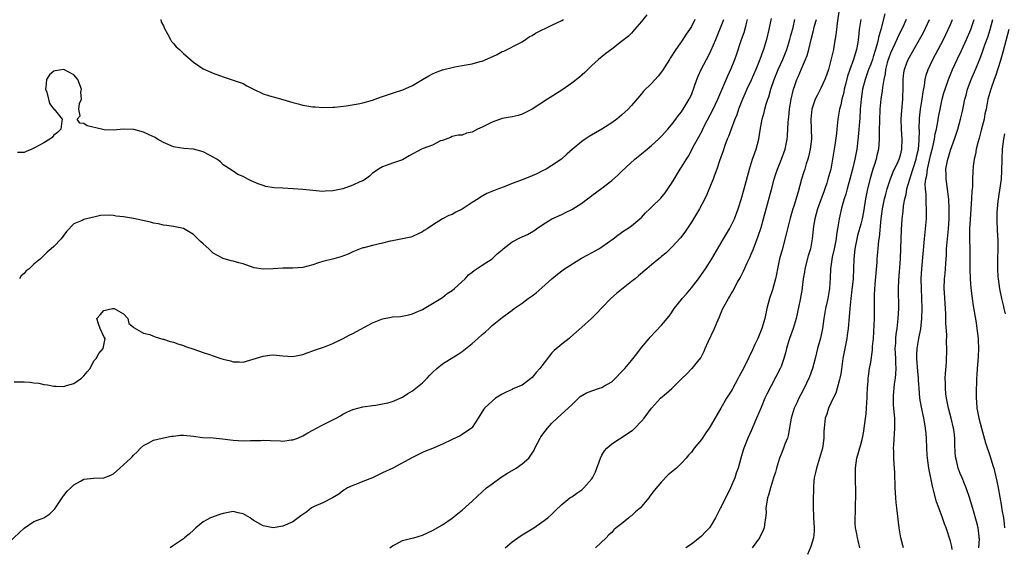
# Model space of a CAD drawing. Units: inches. Extents: x 2601000 to 2604000, y 1497000 to 1500000.
# Drawn here: x 2601954 to 2602152, y 1497459 to 1497565 of the extents above; entities that cross this region are included whole.
import ezdxf

# ---------------------------------------------------------------- set-up
doc = ezdxf.new("R2010")
doc.units = ezdxf.units.IN
doc.header["$MEASUREMENT"] = 0
doc.layers.add('LD26011497_2ft', color=60, linetype='Continuous')

msp = doc.modelspace()

# ---------------------------------------------------------------- linework, layer by layer
at = {"layer": 'LD26011497_2ft'}
for points, elevation in [([(2602118.7, 1497567), (2602118.28, 1497564.28), (2602118.12, 1497563), (2602118.03, 1497561.97), (2602117.61, 1497559.61), (2602117.52, 1497559), (2602117.1, 1497557.1), (2602116.53, 1497555), (2602116.13, 1497553.87), (2602115.81, 1497553), (2602115, 1497551.26), (2602114.23, 1497549.77), (2602113.85, 1497549), (2602113.16, 1497547), (2602112.96, 1497545), (2602113.04, 1497543.04), (2602113.09, 1497541), (2602112.87, 1497539), (2602112.52, 1497537.48), (2602112.38, 1497537), (2602112.07, 1497536.07), (2602111.75, 1497535), (2602111.59, 1497534.41), (2602111.14, 1497533), (2602110.43, 1497530.43), (2602109.58, 1497527.58), (2602109.4, 1497527), (2602108.86, 1497525.14), (2602108.29, 1497523), (2602108.06, 1497521.94), (2602107.21, 1497518.79), (2602106.71, 1497517), (2602106.28, 1497515), (2602106.1, 1497513.9), (2602105.89, 1497513), (2602105.26, 1497510.74), (2602104.7, 1497509), (2602104.18, 1497507), (2602103.72, 1497505), (2602103.13, 1497503), (2602103, 1497502.64), (2602102.31, 1497501), (2602101.76, 1497499.76), (2602101, 1497498.1), (2602100.62, 1497497.38), (2602100.46, 1497497), (2602099.95, 1497495.95), (2602099.45, 1497495), (2602098.59, 1497493.41), (2602098.41, 1497493), (2602097.22, 1497490.78), (2602097, 1497490.4), (2602096.08, 1497489), (2602094.9, 1497487), (2602093, 1497483.66), (2602092.56, 1497483), (2602091.91, 1497482.09), (2602091, 1497480.72), (2602089.59, 1497479), (2602089, 1497478.18), (2602088.43, 1497477.57), (2602087.96, 1497477), (2602087, 1497475.94), (2602086.01, 1497475), (2602085, 1497474.14), (2602084.37, 1497473.63), (2602083, 1497472.26), (2602081.52, 1497470.48), (2602080.67, 1497469.33), (2602080.45, 1497469), (2602079, 1497467.27), (2602078.75, 1497467), (2602077.79, 1497466.21), (2602077, 1497465.43), (2602076.74, 1497465.26), (2602076.42, 1497465), (2602075, 1497463.78), (2602073.92, 1497463), (2602073.4, 1497462.6), (2602073, 1497462.06), (2602072.44, 1497461.56), (2602071.9, 1497461), (2602069.74, 1497459)], 9316), ([(2602127.84, 1497566.16), (2602127.02, 1497563.02), (2602126.58, 1497561.42), (2602126.51, 1497561), (2602126.38, 1497560.38), (2602125.98, 1497559), (2602125.51, 1497557.51), (2602125.34, 1497557), (2602125, 1497556.04), (2602124.58, 1497555), (2602123.88, 1497553), (2602123.39, 1497551), (2602123.1, 1497549), (2602122.92, 1497547), (2602122.8, 1497545.2), (2602122.5, 1497541.5), (2602122.19, 1497539), (2602122, 1497538), (2602121.83, 1497537), (2602121.37, 1497535), (2602120.83, 1497533), (2602120.26, 1497531), (2602120.01, 1497529.99), (2602119.68, 1497529), (2602119.15, 1497527.15), (2602118.65, 1497525), (2602118.61, 1497524.61), (2602118.36, 1497523), (2602118.15, 1497521.85), (2602118.08, 1497521), (2602117.68, 1497519), (2602117.29, 1497517.29), (2602116.94, 1497515), (2602116.84, 1497513.16), (2602116.7, 1497511), (2602116.37, 1497509), (2602116.17, 1497508.17), (2602115.92, 1497507), (2602115.6, 1497505), (2602115.34, 1497503), (2602114.93, 1497501.07), (2602114.35, 1497499), (2602113.87, 1497497), (2602113.34, 1497495), (2602112.72, 1497493.28), (2602112.6, 1497493), (2602111.63, 1497491), (2602111, 1497489.77), (2602110.59, 1497489), (2602110.24, 1497488.24), (2602109.64, 1497487), (2602109.05, 1497485), (2602108.46, 1497481.54), (2602108.27, 1497481), (2602107.78, 1497479.78), (2602107.52, 1497479), (2602107.37, 1497478.63), (2602107, 1497477.77), (2602106.71, 1497477), (2602106.09, 1497475), (2602105.86, 1497474.14), (2602105.52, 1497473), (2602104.88, 1497471), (2602104.48, 1497469.52), (2602104.31, 1497469), (2602104.14, 1497468.14), (2602103.98, 1497467), (2602103.99, 1497466.01), (2602103.89, 1497465), (2602103.66, 1497463.66), (2602103.61, 1497463), (2602103.44, 1497462.56), (2602102.67, 1497461), (2602101.2, 1497459)], 9320), ([(2601951, 1497459.18), (2601955, 1497462.95), (2601957, 1497464.25), (2601958.99, 1497465.01), (2601960.19, 1497465.81), (2601961.16, 1497466.84), (2601962.77, 1497469.23), (2601963, 1497469.49), (2601963.67, 1497470.33), (2601964.39, 1497471), (2601965, 1497471.6), (2601966.35, 1497472.35), (2601967, 1497472.74), (2601969, 1497472.96), (2601971, 1497473.02), (2601972.43, 1497473.57), (2601973, 1497473.84), (2601974.25, 1497475), (2601975, 1497475.63), (2601976.46, 1497477), (2601976.74, 1497477.26), (2601977, 1497477.56), (2601977.74, 1497478.26), (2601978.42, 1497479), (2601979, 1497479.54), (2601980.06, 1497480.06), (2601981, 1497480.58), (2601982.73, 1497481), (2601983, 1497481.04), (2601984.6, 1497481.4), (2601985, 1497481.42), (2601986.43, 1497481.57), (2601987, 1497481.56), (2601989, 1497481.39), (2601990.85, 1497481.15), (2601993, 1497481.05), (2601994.88, 1497480.88), (2601997, 1497480.57), (2601999, 1497480.44), (2602000.5, 1497480.5), (2602001, 1497480.55), (2602002.54, 1497480.54), (2602003, 1497480.59), (2602004.49, 1497480.49), (2602006.47, 1497480.47), (2602007, 1497480.42), (2602008.64, 1497480.64), (2602009, 1497480.65), (2602009.98, 1497481), (2602011, 1497481.44), (2602011.96, 1497482.04), (2602013, 1497482.58), (2602013.74, 1497483), (2602015, 1497483.67), (2602016.36, 1497484.36), (2602017.7, 1497485), (2602018.53, 1497485.47), (2602019, 1497485.81), (2602019.82, 1497486.18), (2602021, 1497486.76), (2602022.01, 1497487), (2602023, 1497487.28), (2602025, 1497487.58), (2602025.63, 1497487.63), (2602027, 1497487.91), (2602028.07, 1497488.07), (2602029, 1497488.37), (2602031, 1497489.21), (2602032.04, 1497489.96), (2602033, 1497490.48), (2602033.66, 1497491), (2602035, 1497492.09), (2602035.92, 1497493), (2602036.43, 1497493.57), (2602037, 1497494.15), (2602037.9, 1497495), (2602039, 1497495.88), (2602042.17, 1497497.83), (2602043, 1497498.37), (2602045, 1497499.99), (2602046.15, 1497501), (2602047, 1497501.79), (2602047.68, 1497502.32), (2602048.41, 1497503), (2602049, 1497503.57), (2602051, 1497505.24), (2602052.04, 1497505.96), (2602053, 1497506.68), (2602053.4, 1497507), (2602055, 1497508.07), (2602056.2, 1497509), (2602057, 1497509.54), (2602057.83, 1497510.17), (2602059, 1497511.15), (2602061, 1497512.97), (2602062.12, 1497513.88), (2602063.23, 1497514.77), (2602063.54, 1497515), (2602066.91, 1497517.09), (2602068.2, 1497517.8), (2602070.41, 1497519), (2602071, 1497519.36), (2602073.32, 1497521), (2602074.25, 1497521.75), (2602075.42, 1497522.59), (2602076.08, 1497523), (2602077, 1497523.63), (2602078.65, 1497525), (2602079, 1497525.31), (2602079.81, 1497526.19), (2602080.63, 1497527), (2602081, 1497527.34), (2602082.85, 1497529.16), (2602083.76, 1497530.24), (2602084.29, 1497531), (2602085, 1497532.1), (2602085.52, 1497533), (2602086.75, 1497535), (2602087, 1497535.36), (2602087.99, 1497537), (2602088.39, 1497537.61), (2602089, 1497538.7), (2602089.32, 1497539.32), (2602090.23, 1497541), (2602090.52, 1497541.48), (2602091.21, 1497542.79), (2602091.3, 1497543), (2602091.6, 1497543.6), (2602093.37, 1497547), (2602094.28, 1497549), (2602096.31, 1497553.69), (2602097, 1497555.18), (2602097.71, 1497557), (2602098.05, 1497557.95), (2602099.07, 1497561), (2602099.57, 1497562.43), (2602099.97, 1497563.97), (2602100.28, 1497565)], 9308), ([(2601953, 1497492.28), (2601955, 1497492.27), (2601956.2, 1497492.2), (2601957, 1497492.08), (2601958, 1497492), (2601959, 1497491.79), (2601959.72, 1497491.72), (2601961, 1497491.45), (2601961.44, 1497491.44), (2601963, 1497491.37), (2601963.56, 1497491.56), (2601965, 1497491.94), (2601966.57, 1497493), (2601967, 1497493.52), (2601967.71, 1497494.29), (2601968.29, 1497495), (2601969, 1497496.53), (2601969.51, 1497497), (2601970.05, 1497497.95), (2601970.89, 1497499), (2601971, 1497499.63), (2601971.32, 1497501), (2601971, 1497501.37), (2601970.28, 1497503), (2601969.94, 1497503.94), (2601969.65, 1497505), (2601970.29, 1497505.71), (2601971, 1497506.61), (2601972.75, 1497507), (2601973.02, 1497507.02), (2601973.1, 1497507), (2601975, 1497505.95), (2601975.82, 1497505), (2601976.03, 1497504.03), (2601977, 1497503.29), (2601977.11, 1497503.11), (2601979, 1497502.05), (2601980.23, 1497501.77), (2601981, 1497501.46), (2601981.3, 1497501.3), (2601982.84, 1497500.84), (2601983, 1497500.83), (2601984.37, 1497500.37), (2601985, 1497500.25), (2601985.91, 1497499.91), (2601987, 1497499.61), (2601987.4, 1497499.4), (2601989.12, 1497498.88), (2601991, 1497498.18), (2601992.21, 1497497.79), (2601993, 1497497.49), (2601994.54, 1497497), (2601995, 1497496.83), (2601996.49, 1497496.49), (2601997, 1497496.28), (2601998.3, 1497496.3), (2601999, 1497496.26), (2602001, 1497496.82), (2602003, 1497497.48), (2602004.33, 1497497.67), (2602005, 1497497.73), (2602007, 1497497.53), (2602009, 1497497.4), (2602011, 1497497.78), (2602011.88, 1497498.12), (2602013, 1497498.49), (2602013.35, 1497498.65), (2602015.31, 1497499.31), (2602017, 1497500.01), (2602019.09, 1497501), (2602020.31, 1497501.69), (2602021, 1497502), (2602025, 1497504.17), (2602027, 1497504.97), (2602028.73, 1497505.27), (2602029, 1497505.34), (2602030.57, 1497505.43), (2602032.26, 1497505.74), (2602033, 1497505.92), (2602033.73, 1497506.27), (2602035, 1497506.84), (2602037, 1497507.99), (2602039, 1497509.23), (2602039.99, 1497510.01), (2602041, 1497510.61), (2602041.45, 1497511), (2602043.55, 1497513), (2602044.24, 1497513.76), (2602045, 1497514.33), (2602045.36, 1497514.64), (2602047, 1497515.73), (2602049, 1497516.98), (2602050.03, 1497517.97), (2602051, 1497518.78), (2602051.22, 1497519), (2602053, 1497520.4), (2602054.72, 1497521.28), (2602055, 1497521.39), (2602056.11, 1497521.89), (2602057.39, 1497522.61), (2602057.91, 1497523), (2602059, 1497523.77), (2602061, 1497525), (2602063, 1497525.91), (2602063.74, 1497526.26), (2602065, 1497526.88), (2602067, 1497528.17), (2602068.17, 1497529), (2602068.63, 1497529.36), (2602069, 1497529.69), (2602071, 1497531.15), (2602073, 1497532.67), (2602074.22, 1497533.78), (2602075, 1497534.54), (2602077.64, 1497537), (2602079, 1497538.04), (2602080.1, 1497539), (2602081, 1497539.7), (2602082.41, 1497541), (2602083, 1497541.57), (2602084.3, 1497543), (2602085, 1497543.85), (2602085.87, 1497545), (2602086.34, 1497545.66), (2602087, 1497546.47), (2602087.2, 1497546.8), (2602087.34, 1497547), (2602088.58, 1497549), (2602088.72, 1497549.28), (2602089, 1497549.91), (2602089.62, 1497551.62), (2602090.07, 1497553), (2602090.33, 1497553.67), (2602090.97, 1497555), (2602092.04, 1497557), (2602092.39, 1497557.61), (2602093, 1497558.84), (2602093.91, 1497561), (2602095.54, 1497565)], 9306), ([(2602080.06, 1497565.94), (2602079, 1497564.6), (2602077.61, 1497563), (2602077.34, 1497562.66), (2602077, 1497562.29), (2602076.35, 1497561.65), (2602075, 1497560.58), (2602073, 1497559.07), (2602071.8, 1497558.2), (2602070.33, 1497557), (2602069, 1497555.78), (2602067.61, 1497554.39), (2602066.54, 1497553.46), (2602065, 1497552.25), (2602063, 1497550.83), (2602060.66, 1497549.34), (2602060.09, 1497549), (2602057, 1497547.01), (2602055.68, 1497546.32), (2602055, 1497546.01), (2602054.22, 1497545.78), (2602053, 1497545.48), (2602052.6, 1497545.4), (2602051, 1497545.13), (2602049, 1497544.44), (2602047, 1497543.44), (2602046.06, 1497543), (2602045, 1497542.41), (2602043.82, 1497542.18), (2602043, 1497541.77), (2602042.19, 1497541.81), (2602041, 1497541.55), (2602040.64, 1497541.36), (2602039, 1497540.75), (2602038.64, 1497540.64), (2602037, 1497539.79), (2602035.13, 1497539.13), (2602034.84, 1497539), (2602032.35, 1497537.65), (2602031, 1497536.88), (2602029, 1497536.15), (2602027.69, 1497535.69), (2602027, 1497535.47), (2602026.2, 1497535), (2602025.49, 1497534.51), (2602025, 1497534.16), (2602024.4, 1497533.6), (2602023.58, 1497533), (2602023, 1497532.65), (2602022.42, 1497532.42), (2602021, 1497531.74), (2602019, 1497531.06), (2602017.31, 1497530.69), (2602017, 1497530.61), (2602015.45, 1497530.55), (2602015, 1497530.51), (2602013, 1497530.68), (2602011, 1497530.89), (2602009.05, 1497531.05), (2602007, 1497531.16), (2602005.24, 1497531.24), (2602003.53, 1497531.53), (2602003, 1497531.67), (2602002.04, 1497532.04), (2602000.64, 1497532.64), (2601999.91, 1497533), (2601999, 1497533.5), (2601997.93, 1497533.93), (2601997, 1497534.56), (2601995.5, 1497535.5), (2601995, 1497535.87), (2601994.43, 1497536.43), (2601993.7, 1497537), (2601993, 1497537.4), (2601992.23, 1497537.77), (2601991, 1497538.46), (2601989, 1497538.99), (2601987.11, 1497539.11), (2601985.38, 1497539.38), (2601985, 1497539.46), (2601983, 1497540.36), (2601981.81, 1497541), (2601981.31, 1497541.31), (2601980.12, 1497541.88), (2601979, 1497542.37), (2601977.05, 1497542.95), (2601975, 1497543.01), (2601973, 1497542.8), (2601971.1, 1497542.9), (2601970.59, 1497543), (2601967.69, 1497543.69), (2601967, 1497544.17), (2601966.24, 1497544.24), (2601965.69, 1497545), (2601966.29, 1497545.71), (2601966.03, 1497547), (2601966.15, 1497548.15), (2601966.57, 1497549), (2601966.43, 1497550.43), (2601966.54, 1497551), (2601965.81, 1497553), (2601965, 1497553.92), (2601963, 1497555), (2601961.28, 1497554.72), (2601961, 1497554.65), (2601960.09, 1497553.91), (2601959.53, 1497553), (2601959.4, 1497551.4), (2601959.34, 1497551), (2601959.56, 1497550.44), (2601959.94, 1497549), (2601960.14, 1497548.14), (2601961, 1497547.03), (2601961.05, 1497547), (2601961.31, 1497546.69), (2601962.69, 1497545), (2601962.61, 1497544.61), (2601962.39, 1497543), (2601961.69, 1497542.31), (2601961, 1497541.79), (2601960.64, 1497541.36), (2601960.18, 1497541), (2601959, 1497540.26), (2601957, 1497539.16), (2601956.57, 1497539), (2601955.45, 1497538.55), (2601955, 1497538.33), (2601953.7, 1497538.3)], 9302), ([(2602089.72, 1497565), (2602089, 1497563.59), (2602088.62, 1497563), (2602087.95, 1497562.05), (2602087, 1497560.62), (2602085.87, 1497559), (2602084.75, 1497557.25), (2602084.6, 1497557), (2602083.21, 1497554.79), (2602083, 1497554.49), (2602082.33, 1497553.67), (2602081, 1497552.2), (2602079.4, 1497550.6), (2602079, 1497550.08), (2602077, 1497547.77), (2602076.29, 1497547), (2602075, 1497545.8), (2602074.01, 1497545), (2602073, 1497544.28), (2602071.01, 1497543.01), (2602068.48, 1497541.52), (2602067.7, 1497541), (2602067, 1497540.5), (2602065.06, 1497538.94), (2602063.99, 1497538.01), (2602062.9, 1497537), (2602061, 1497535.72), (2602059.82, 1497535), (2602059, 1497534.57), (2602057.94, 1497534.06), (2602057, 1497533.64), (2602056.53, 1497533.47), (2602054.72, 1497532.72), (2602053, 1497532.08), (2602051.4, 1497531.4), (2602050.28, 1497531), (2602047.91, 1497530.09), (2602046.65, 1497529.35), (2602046.17, 1497529), (2602045, 1497528.31), (2602043, 1497526.98), (2602041.68, 1497526.32), (2602041, 1497525.91), (2602040.33, 1497525.67), (2602039, 1497524.98), (2602037, 1497523.74), (2602035.93, 1497523), (2602035.34, 1497522.66), (2602035, 1497522.4), (2602033, 1497521.49), (2602032.64, 1497521.36), (2602031.01, 1497521), (2602029, 1497520.58), (2602028.5, 1497520.5), (2602027, 1497520.12), (2602025, 1497519.69), (2602023.21, 1497519.21), (2602023, 1497519.17), (2602021, 1497518.37), (2602020.08, 1497517.92), (2602018.62, 1497517.38), (2602017.18, 1497517), (2602015, 1497516.46), (2602014.15, 1497516.15), (2602013, 1497515.78), (2602011, 1497515.21), (2602009, 1497515.08), (2602007, 1497515.1), (2602005.04, 1497514.96), (2602003, 1497514.89), (2602001.2, 1497515.2), (2602001, 1497515.24), (2601999, 1497515.96), (2601998.15, 1497516.15), (2601997, 1497516.52), (2601996.58, 1497516.58), (2601995, 1497517.06), (2601993, 1497518.15), (2601992.14, 1497519), (2601991, 1497519.96), (2601990.46, 1497520.46), (2601989.93, 1497521), (2601989, 1497521.85), (2601987, 1497523.05), (2601985, 1497523.47), (2601983.65, 1497523.65), (2601983, 1497523.72), (2601981.99, 1497523.99), (2601981, 1497524.16), (2601980.37, 1497524.37), (2601977, 1497525.1), (2601975, 1497525.44), (2601973.53, 1497525.53), (2601973, 1497525.65), (2601972.23, 1497525.77), (2601970.35, 1497525.65), (2601969, 1497525.35), (2601968.7, 1497525.3), (2601967, 1497524.87), (2601966.69, 1497524.69), (2601965, 1497524.01), (2601963.51, 1497522.49), (2601963, 1497521.71), (2601962.47, 1497521), (2601961, 1497519.48), (2601960.48, 1497519), (2601959.66, 1497518.34), (2601959, 1497517.65), (2601958.32, 1497517), (2601957, 1497515.89), (2601956.02, 1497515), (2601955.45, 1497514.55), (2601955, 1497514.04), (2601954.44, 1497513.56), (2601954.06, 1497513)], 9304), ([(2601982.47, 1497565), (2601982.56, 1497564.56), (2601983, 1497563.77), (2601983.19, 1497563.19), (2601983.84, 1497562.16), (2601984.39, 1497561), (2601984.6, 1497560.6), (2601985, 1497560.2), (2601985.54, 1497559.54), (2601986.2, 1497559), (2601987, 1497558.18), (2601989, 1497556.43), (2601991, 1497555.1), (2601993, 1497554.26), (2601995, 1497553.49), (2601997, 1497552.87), (2601999, 1497552.15), (2601999.73, 1497551.73), (2602001.07, 1497551), (2602003, 1497550.07), (2602004.28, 1497549.72), (2602005, 1497549.49), (2602006.97, 1497548.97), (2602009, 1497548.35), (2602010.06, 1497548.06), (2602011, 1497547.84), (2602013, 1497547.48), (2602013.46, 1497547.46), (2602015, 1497547.34), (2602017, 1497547.41), (2602017.44, 1497547.44), (2602019.67, 1497547.67), (2602022.07, 1497548.07), (2602023, 1497548.26), (2602025, 1497548.82), (2602026.58, 1497549.42), (2602029, 1497550.26), (2602031.07, 1497550.93), (2602033, 1497551.77), (2602035.03, 1497553), (2602036.28, 1497553.72), (2602037, 1497554.1), (2602037.61, 1497554.39), (2602039, 1497554.91), (2602039.32, 1497555), (2602041, 1497555.41), (2602041.49, 1497555.49), (2602043, 1497555.79), (2602045, 1497556.15), (2602046.57, 1497556.57), (2602047, 1497556.66), (2602048.64, 1497557.36), (2602050, 1497558), (2602051, 1497558.56), (2602051.33, 1497558.67), (2602052.01, 1497559), (2602054.08, 1497560.08), (2602055, 1497560.52), (2602055.69, 1497561), (2602056.45, 1497561.55), (2602057, 1497561.81), (2602057.71, 1497562.29), (2602061, 1497563.89), (2602063, 1497564.82), (2602063.34, 1497565)], 9300), ([(2602105, 1497565.21), (2602104.93, 1497564.93), (2602104.54, 1497563), (2602104.09, 1497561), (2602103.49, 1497559), (2602103.34, 1497558.66), (2602102.75, 1497557), (2602101.94, 1497555), (2602101, 1497552.87), (2602100.12, 1497551), (2602099.79, 1497550.21), (2602099.26, 1497549), (2602098.49, 1497547), (2602098.12, 1497545.88), (2602097.73, 1497545), (2602096.96, 1497543), (2602096.45, 1497541.55), (2602096.2, 1497541), (2602095.72, 1497539.72), (2602095.35, 1497538.65), (2602094.62, 1497536.62), (2602094.08, 1497535), (2602093.55, 1497533.55), (2602093.36, 1497533), (2602093, 1497532.05), (2602092.12, 1497529.88), (2602091.7, 1497529), (2602090.63, 1497527), (2602090.02, 1497525.98), (2602089, 1497524.33), (2602087.67, 1497522.33), (2602086.79, 1497521.21), (2602085, 1497519.27), (2602083.85, 1497518.15), (2602083, 1497517.43), (2602082.78, 1497517.22), (2602082.48, 1497517), (2602081, 1497515.75), (2602080.06, 1497515), (2602078.41, 1497513.59), (2602077.69, 1497513), (2602077, 1497512.41), (2602075, 1497510.81), (2602073.97, 1497510.03), (2602072.83, 1497509), (2602071, 1497507.15), (2602069.97, 1497506.03), (2602068.96, 1497505.04), (2602067, 1497503.3), (2602064.75, 1497501.25), (2602064.45, 1497501), (2602063, 1497499.88), (2602061.44, 1497498.56), (2602061, 1497498.1), (2602060.48, 1497497.52), (2602060.11, 1497497), (2602059, 1497495.52), (2602058.58, 1497495), (2602057.83, 1497494.17), (2602057, 1497493.15), (2602055, 1497491.64), (2602053.14, 1497490.86), (2602053, 1497490.77), (2602051.8, 1497490.2), (2602051, 1497489.79), (2602049.67, 1497489), (2602049, 1497488.42), (2602047.47, 1497487), (2602047.24, 1497486.76), (2602046.2, 1497485), (2602045, 1497483.15), (2602044.88, 1497483), (2602043, 1497481.7), (2602042.56, 1497481.44), (2602041, 1497480.73), (2602039, 1497479.76), (2602037, 1497478.91), (2602035.61, 1497478.39), (2602035, 1497478.11), (2602033, 1497477.12), (2602029.04, 1497475), (2602027, 1497474.02), (2602026.32, 1497473.68), (2602025, 1497473.05), (2602023, 1497472.29), (2602021.76, 1497471.76), (2602021, 1497471.51), (2602019.96, 1497471), (2602019.35, 1497470.65), (2602019, 1497470.39), (2602018.24, 1497469.76), (2602016.97, 1497469.03), (2602015, 1497468.03), (2602013.28, 1497467.28), (2602013, 1497467.15), (2602012.73, 1497467), (2602011.77, 1497466.23), (2602010.61, 1497465.39), (2602010.03, 1497465), (2602009, 1497464.22), (2602007, 1497463.3), (2602005, 1497463.02), (2602003.32, 1497463.32), (2602003, 1497463.42), (2602001, 1497464.52), (2602000.74, 1497464.74), (2602000.39, 1497465), (2601999, 1497465.83), (2601998, 1497466), (2601997, 1497466.3), (2601995.96, 1497466.04), (2601995, 1497465.9), (2601994.32, 1497465.68), (2601993, 1497465.21), (2601992.84, 1497465.16), (2601992.46, 1497465), (2601991, 1497464.18), (2601989.48, 1497463), (2601989, 1497462.52), (2601988.22, 1497461.78), (2601987.21, 1497461), (2601987, 1497460.81), (2601985, 1497459.45), (2601984.37, 1497459)], 9310), ([(2602028.48, 1497459), (2602029, 1497459.41), (2602029.81, 1497459.81), (2602031, 1497460.43), (2602032.9, 1497460.9), (2602033.27, 1497461), (2602035, 1497461.54), (2602037, 1497462.48), (2602039, 1497463.61), (2602041, 1497464.95), (2602042.1, 1497465.9), (2602043, 1497466.56), (2602045, 1497468.37), (2602047, 1497470.22), (2602047.87, 1497471), (2602049, 1497471.85), (2602050.84, 1497473.16), (2602052.05, 1497473.95), (2602053.83, 1497475), (2602055, 1497475.82), (2602056.35, 1497477), (2602056.65, 1497477.35), (2602057.41, 1497478.59), (2602057.59, 1497479), (2602058.62, 1497481), (2602058.77, 1497481.23), (2602059.61, 1497482.39), (2602060.11, 1497483), (2602061, 1497484.03), (2602062.02, 1497485), (2602063.57, 1497486.43), (2602065, 1497487.68), (2602066.33, 1497489), (2602066.68, 1497489.32), (2602067.94, 1497490.06), (2602069, 1497490.5), (2602070.56, 1497491), (2602071, 1497491.16), (2602071.42, 1497491.42), (2602073, 1497492.3), (2602073.79, 1497493), (2602075, 1497494.27), (2602075.33, 1497494.67), (2602075.65, 1497495), (2602077, 1497496.59), (2602078.08, 1497497.92), (2602079, 1497499.17), (2602080.55, 1497501), (2602080.75, 1497501.25), (2602083, 1497503.67), (2602084.51, 1497505.49), (2602085, 1497506.15), (2602085.56, 1497507), (2602087, 1497508.81), (2602087.13, 1497509), (2602088.01, 1497509.99), (2602089, 1497511.18), (2602090.4, 1497513), (2602091, 1497513.82), (2602091.82, 1497515), (2602093.11, 1497517), (2602095, 1497520.21), (2602095.45, 1497521), (2602096.64, 1497523), (2602097, 1497523.65), (2602097.63, 1497525), (2602098.38, 1497527), (2602099, 1497528.86), (2602099.61, 1497531), (2602100.68, 1497535), (2602101.3, 1497537), (2602101.72, 1497538.28), (2602101.99, 1497539), (2602102.52, 1497541), (2602102.83, 1497542.83), (2602103.23, 1497545), (2602103.62, 1497546.38), (2602103.76, 1497547), (2602104.03, 1497548.03), (2602104.34, 1497549), (2602104.53, 1497549.47), (2602104.93, 1497551), (2602105.6, 1497553), (2602106.43, 1497555), (2602107.37, 1497557), (2602108.16, 1497559), (2602108.78, 1497561), (2602109, 1497561.79), (2602109.42, 1497563.42), (2602109.8, 1497565)], 9312), ([(2602051.58, 1497459), (2602053, 1497460.16), (2602054.16, 1497461), (2602055, 1497461.56), (2602057.36, 1497463), (2602059, 1497464.11), (2602060.2, 1497465), (2602061, 1497465.72), (2602061.62, 1497466.38), (2602063, 1497467.65), (2602064.61, 1497469), (2602065, 1497469.24), (2602066.02, 1497469.98), (2602067, 1497470.65), (2602067.39, 1497471), (2602069, 1497472.8), (2602069.13, 1497473), (2602069.77, 1497474.23), (2602070.73, 1497477), (2602071, 1497477.56), (2602071.55, 1497478.45), (2602072.05, 1497479), (2602073, 1497479.84), (2602076.13, 1497481.87), (2602077, 1497482.48), (2602077.32, 1497482.68), (2602077.66, 1497483), (2602079, 1497484.37), (2602079.52, 1497485), (2602081, 1497487.04), (2602082.81, 1497489), (2602084.01, 1497489.99), (2602085.06, 1497490.94), (2602087, 1497492.89), (2602088.08, 1497493.92), (2602089, 1497494.88), (2602089.14, 1497495), (2602089.67, 1497495.67), (2602090.87, 1497497.13), (2602091.54, 1497498.46), (2602091.74, 1497499), (2602092.35, 1497500.35), (2602093.67, 1497503), (2602094.13, 1497504.13), (2602094.67, 1497505.33), (2602095, 1497506.19), (2602095.34, 1497507), (2602096.42, 1497509), (2602096.66, 1497509.34), (2602097, 1497509.94), (2602097.42, 1497510.58), (2602097.62, 1497511), (2602098.28, 1497512.28), (2602098.8, 1497513.2), (2602099.47, 1497514.53), (2602100.2, 1497516.2), (2602100.72, 1497517.28), (2602101, 1497517.93), (2602101.44, 1497519), (2602102.44, 1497521.56), (2602103, 1497523.28), (2602103.49, 1497525), (2602105.07, 1497530.93), (2602105.65, 1497533), (2602105.97, 1497534.03), (2602106.32, 1497535), (2602107.12, 1497537), (2602107.82, 1497539), (2602108.01, 1497540.01), (2602108.24, 1497541), (2602108.33, 1497541.67), (2602108.42, 1497544.42), (2602108.55, 1497545.45), (2602108.7, 1497547), (2602109.02, 1497549), (2602109.48, 1497551), (2602109.77, 1497551.77), (2602110.19, 1497553), (2602110.46, 1497553.54), (2602111.12, 1497555.12), (2602111.94, 1497557), (2602112.24, 1497557.76), (2602112.55, 1497559), (2602113.02, 1497561), (2602113.46, 1497562.54), (2602113.75, 1497563.75), (2602114.11, 1497565)], 9314), ([(2602123, 1497565), (2602122.71, 1497563), (2602122.54, 1497561.46), (2602122.5, 1497561), (2602122.42, 1497560.42), (2602122.16, 1497559), (2602121.86, 1497558.14), (2602121.54, 1497557), (2602120.83, 1497555), (2602120.38, 1497553.62), (2602119.94, 1497551.94), (2602119.71, 1497551), (2602119.61, 1497550.39), (2602119.24, 1497549), (2602119, 1497547.89), (2602118.76, 1497547), (2602118.4, 1497545), (2602118.35, 1497544.35), (2602118.18, 1497543), (2602118.11, 1497542.11), (2602117.81, 1497539.81), (2602117.69, 1497539), (2602117.36, 1497537), (2602116.97, 1497535), (2602116.42, 1497533), (2602116.18, 1497532.18), (2602115.79, 1497531), (2602115.57, 1497530.43), (2602115.07, 1497529), (2602114.31, 1497527), (2602113.76, 1497525), (2602113.55, 1497523.55), (2602113.28, 1497521), (2602112.89, 1497519), (2602112.44, 1497517.56), (2602111.78, 1497515), (2602111.69, 1497514.31), (2602111.47, 1497513), (2602111.24, 1497511.24), (2602111.22, 1497511), (2602110.82, 1497508.82), (2602110.05, 1497505), (2602109.64, 1497503.64), (2602109.46, 1497503), (2602108.73, 1497501), (2602108.6, 1497500.6), (2602108.12, 1497499), (2602107.91, 1497498.09), (2602107.59, 1497497), (2602107, 1497495.4), (2602106.84, 1497495), (2602104.15, 1497489.85), (2602103.76, 1497489), (2602103, 1497487.16), (2602102.06, 1497485), (2602101, 1497482.45), (2602100.35, 1497481), (2602099.53, 1497479), (2602099.4, 1497478.6), (2602098.93, 1497477), (2602098.38, 1497475), (2602098.02, 1497473.98), (2602097.71, 1497473), (2602096.87, 1497471), (2602095, 1497467.2), (2602094.88, 1497467), (2602093.84, 1497465), (2602093, 1497463.55), (2602092.61, 1497463), (2602091.84, 1497462.16), (2602091, 1497461.3), (2602090.64, 1497461), (2602089, 1497459.72), (2602087.88, 1497459)], 9318), ([(2602132.13, 1497565), (2602131.36, 1497563.36), (2602130.47, 1497561.53), (2602130.26, 1497561), (2602129, 1497558.26), (2602128.65, 1497557.35), (2602128.53, 1497557), (2602128.33, 1497556.33), (2602127.97, 1497555), (2602127.89, 1497554.11), (2602127.63, 1497553), (2602127.37, 1497551.37), (2602127.32, 1497550.68), (2602127.03, 1497549), (2602126.84, 1497547), (2602126.75, 1497544.74), (2602126.71, 1497542.71), (2602126.73, 1497541), (2602126.56, 1497539), (2602126.25, 1497537.75), (2602126.08, 1497537), (2602125.68, 1497535.68), (2602125.45, 1497535), (2602124.88, 1497533.12), (2602124.36, 1497531), (2602123.98, 1497529), (2602123.56, 1497526.44), (2602123.27, 1497525), (2602123, 1497523.96), (2602122.35, 1497521.65), (2602122.19, 1497521), (2602121.79, 1497519), (2602121.74, 1497518.26), (2602121.62, 1497517), (2602121.58, 1497515), (2602121.49, 1497513), (2602121.24, 1497510.76), (2602121.01, 1497509), (2602120.81, 1497507), (2602120.69, 1497505.31), (2602120.61, 1497504.61), (2602120.49, 1497503), (2602120.31, 1497501.69), (2602120.19, 1497501), (2602119.66, 1497498.34), (2602119.44, 1497497), (2602119.15, 1497494.85), (2602119, 1497493.92), (2602118.84, 1497493), (2602118.75, 1497492.75), (2602118.29, 1497491), (2602118, 1497490), (2602117.47, 1497489), (2602116.54, 1497487), (2602116.19, 1497485.81), (2602115.88, 1497485), (2602115.66, 1497483), (2602115.61, 1497482.39), (2602115.62, 1497481), (2602115.42, 1497479.42), (2602115.35, 1497479), (2602114.75, 1497477), (2602114.09, 1497475), (2602113.9, 1497474.1), (2602113.64, 1497473), (2602113.5, 1497471.5), (2602113.49, 1497471), (2602113.53, 1497470.47), (2602113.47, 1497469), (2602113.44, 1497467.44), (2602113.55, 1497465), (2602113.66, 1497463), (2602113.65, 1497462.35), (2602113.52, 1497461), (2602113, 1497459.24), (2602112.33, 1497457.67)], 9322), ([(2602122.85, 1497459), (2602122.47, 1497460.47), (2602122.35, 1497461), (2602122.22, 1497461.78), (2602121.98, 1497463), (2602121.9, 1497463.9), (2602121.86, 1497465), (2602121.92, 1497466.08), (2602121.95, 1497467.95), (2602122, 1497469), (2602122.02, 1497469.98), (2602121.99, 1497471), (2602121.94, 1497471.94), (2602121.92, 1497473), (2602121.94, 1497475), (2602122.24, 1497477), (2602123, 1497479.7), (2602123.33, 1497481), (2602123.61, 1497482.39), (2602123.7, 1497483), (2602124.1, 1497485.9), (2602124.18, 1497487), (2602124.22, 1497488.22), (2602124.27, 1497489), (2602124.28, 1497489.72), (2602124.35, 1497491), (2602124.48, 1497492.48), (2602124.49, 1497493), (2602124.54, 1497493.46), (2602124.77, 1497495), (2602125, 1497496.26), (2602125.38, 1497498.62), (2602125.39, 1497499.39), (2602125.54, 1497501), (2602125.7, 1497503.7), (2602125.74, 1497505), (2602125.77, 1497509), (2602125.79, 1497509.79), (2602125.92, 1497511.92), (2602126.29, 1497516.29), (2602126.33, 1497517), (2602126.49, 1497519), (2602126.65, 1497520.65), (2602126.76, 1497521.24), (2602127.14, 1497525), (2602127.4, 1497527), (2602127.79, 1497529), (2602128.02, 1497529.98), (2602128.31, 1497531), (2602128.98, 1497533.02), (2602129.54, 1497534.46), (2602130.54, 1497536.54), (2602130.75, 1497537), (2602131, 1497537.82), (2602131.29, 1497539), (2602131.34, 1497541), (2602131.19, 1497543), (2602131.15, 1497545), (2602131.24, 1497546.76), (2602131.44, 1497549), (2602131.55, 1497551.55), (2602131.54, 1497553), (2602131.66, 1497554.34), (2602131.77, 1497555), (2602132.29, 1497556.29), (2602132.55, 1497557), (2602134.81, 1497561), (2602135.58, 1497562.42), (2602136.84, 1497565)], 9324), ([(2602131.58, 1497459), (2602131.45, 1497459.45), (2602131.04, 1497461), (2602130.75, 1497463), (2602130.22, 1497467), (2602130.1, 1497468.1), (2602130.02, 1497469), (2602129.92, 1497471), (2602129.88, 1497474.12), (2602129.81, 1497475), (2602129.7, 1497475.7), (2602129.66, 1497477), (2602129.66, 1497478.34), (2602129.61, 1497479), (2602129.63, 1497479.63), (2602129.88, 1497483), (2602129.85, 1497483.85), (2602129.85, 1497485), (2602129.75, 1497486.25), (2602129.66, 1497487), (2602129.6, 1497487.6), (2602129.56, 1497489), (2602129.58, 1497489.58), (2602129.8, 1497491.8), (2602129.99, 1497493), (2602130.08, 1497493.92), (2602130.1, 1497495), (2602130.04, 1497496.04), (2602130.03, 1497497), (2602129.95, 1497499), (2602130.03, 1497500.03), (2602130.05, 1497501), (2602130.13, 1497501.87), (2602130.31, 1497503), (2602130.55, 1497505), (2602130.65, 1497507), (2602130.62, 1497511), (2602130.67, 1497512.67), (2602131.01, 1497517), (2602131.07, 1497519.07), (2602131.11, 1497521), (2602131.19, 1497522.81), (2602131.35, 1497525), (2602131.52, 1497526.48), (2602131.62, 1497527.61), (2602131.87, 1497529), (2602132.11, 1497529.89), (2602132.27, 1497531), (2602132.77, 1497532.77), (2602132.84, 1497533), (2602133, 1497533.41), (2602134.12, 1497537), (2602134.27, 1497537.73), (2602134.57, 1497539), (2602134.76, 1497540.76), (2602134.78, 1497542.78), (2602134.77, 1497543), (2602134.81, 1497545.19), (2602135.01, 1497546.99), (2602135.34, 1497549), (2602135.52, 1497550.48), (2602135.79, 1497551.79), (2602135.94, 1497553), (2602136.15, 1497553.85), (2602136.55, 1497555), (2602137.51, 1497557), (2602138.03, 1497557.97), (2602139.62, 1497561), (2602140.57, 1497563), (2602141, 1497564), (2602141.42, 1497565)], 9326), ([(2602141.37, 1497458.63), (2602141.28, 1497459.28), (2602141, 1497460.31), (2602140.16, 1497463), (2602139.83, 1497463.83), (2602139.43, 1497465), (2602138.66, 1497467), (2602138.21, 1497468.21), (2602137.71, 1497470.29), (2602137.39, 1497471.39), (2602136.68, 1497475), (2602136.41, 1497477), (2602136.36, 1497477.64), (2602136.29, 1497479), (2602136.22, 1497481), (2602136.16, 1497481.84), (2602136.04, 1497483), (2602135.86, 1497483.86), (2602135.7, 1497485), (2602135.22, 1497487.22), (2602134.9, 1497489), (2602134.72, 1497491), (2602134.6, 1497492.6), (2602134.6, 1497493), (2602134.47, 1497494.47), (2602134.29, 1497497), (2602134.3, 1497497.7), (2602134.36, 1497499), (2602134.66, 1497501), (2602135.04, 1497502.96), (2602135.29, 1497505), (2602135.34, 1497507), (2602135.28, 1497509), (2602135.18, 1497511), (2602135.15, 1497513), (2602135.26, 1497515), (2602135.82, 1497521), (2602136.03, 1497523), (2602136.2, 1497525), (2602136.22, 1497525.78), (2602136.23, 1497527), (2602136.13, 1497528.13), (2602136.12, 1497529.88), (2602136, 1497531), (2602135.97, 1497531.97), (2602136.09, 1497533), (2602136.29, 1497533.71), (2602136.41, 1497535), (2602136.78, 1497536.78), (2602137, 1497537.7), (2602137.49, 1497539.49), (2602137.83, 1497541), (2602137.96, 1497542.04), (2602138.2, 1497543), (2602138.48, 1497544.48), (2602138.61, 1497545.39), (2602139, 1497547.38), (2602139.38, 1497549), (2602139.72, 1497550.28), (2602139.94, 1497551), (2602140.63, 1497553), (2602141.45, 1497555), (2602142.38, 1497557), (2602143.24, 1497558.76), (2602144.25, 1497561), (2602145.12, 1497563), (2602145.75, 1497565)], 9328), ([(2602146.74, 1497459), (2602146.82, 1497460.82), (2602146.81, 1497461), (2602146.77, 1497461.23), (2602146.59, 1497463), (2602146.28, 1497464.28), (2602145.62, 1497466.38), (2602144.88, 1497468.88), (2602144.15, 1497471), (2602143.84, 1497471.84), (2602143.35, 1497473), (2602143, 1497473.9), (2602142.6, 1497475), (2602142.27, 1497476.27), (2602142.11, 1497477), (2602141.98, 1497477.98), (2602141.87, 1497479.87), (2602141.87, 1497481), (2602141.75, 1497482.25), (2602141.65, 1497483), (2602141.18, 1497485), (2602140.64, 1497487), (2602140.23, 1497489), (2602140.12, 1497489.88), (2602140.02, 1497491), (2602140.03, 1497492.03), (2602139.99, 1497493), (2602140.02, 1497493.98), (2602140.2, 1497496.2), (2602140.3, 1497499), (2602140.25, 1497500.25), (2602140.27, 1497501.73), (2602140.1, 1497504.1), (2602140.11, 1497505), (2602140.1, 1497505.9), (2602140.04, 1497507), (2602139.82, 1497510.18), (2602139.78, 1497511), (2602139.82, 1497513), (2602139.93, 1497514.07), (2602140.01, 1497515), (2602140.06, 1497516.06), (2602140.23, 1497517.77), (2602140.25, 1497519), (2602140.33, 1497520.33), (2602140.6, 1497523), (2602140.77, 1497525), (2602140.79, 1497527), (2602140.67, 1497529), (2602140.61, 1497529.39), (2602140.43, 1497531), (2602140.16, 1497533), (2602140.16, 1497533.84), (2602140.12, 1497535), (2602140.33, 1497536.33), (2602140.47, 1497537), (2602140.6, 1497537.4), (2602141, 1497538.8), (2602141.82, 1497541), (2602142.51, 1497543), (2602143.06, 1497545), (2602143.41, 1497546.59), (2602143.61, 1497547.61), (2602143.92, 1497549), (2602144.16, 1497549.84), (2602144.47, 1497551), (2602145.2, 1497553), (2602146.06, 1497555), (2602146.92, 1497557.08), (2602147.47, 1497558.53), (2602147.94, 1497559.94), (2602148.51, 1497561.49), (2602148.96, 1497563), (2602149.51, 1497565)], 9330), ([(2602152.73, 1497563), (2602151.53, 1497558.47), (2602151, 1497556.6), (2602150.15, 1497553.85), (2602149.81, 1497553), (2602149.1, 1497551), (2602148.54, 1497549), (2602148.16, 1497547), (2602147.95, 1497546.05), (2602147.76, 1497545), (2602147.2, 1497542.8), (2602146.77, 1497541.23), (2602146.56, 1497540.56), (2602146.18, 1497539), (2602146.03, 1497537.97), (2602145.79, 1497537), (2602145.6, 1497535.6), (2602145.49, 1497534.51), (2602145.44, 1497533), (2602145.42, 1497531.42), (2602145.34, 1497530.66), (2602145.25, 1497529), (2602144.95, 1497524.95), (2602144.84, 1497523), (2602144.83, 1497521.17), (2602144.81, 1497520.81), (2602144.89, 1497519), (2602144.93, 1497517), (2602144.93, 1497515), (2602144.97, 1497512.97), (2602145.11, 1497511.11), (2602145.36, 1497509), (2602145.57, 1497507.57), (2602146.16, 1497504.16), (2602146.34, 1497503), (2602146.58, 1497501), (2602146.58, 1497500.58), (2602146.66, 1497499), (2602146.61, 1497497.39), (2602146.52, 1497496.52), (2602146.4, 1497495), (2602146.33, 1497493.67), (2602146.26, 1497493), (2602146.17, 1497489.83), (2602146.18, 1497489), (2602146.27, 1497488.27), (2602146.34, 1497487), (2602146.63, 1497485.37), (2602146.72, 1497485), (2602147.25, 1497483), (2602148.08, 1497480.08), (2602149, 1497477.34), (2602149.52, 1497475.52), (2602149.7, 1497475), (2602150.33, 1497472.33), (2602150.57, 1497471), (2602151.28, 1497467.28), (2602151.36, 1497466.64), (2602151.64, 1497465), (2602151.8, 1497463.8), (2602151.87, 1497463)], 9332), ([(2602152.07, 1497505.93), (2602151.83, 1497507), (2602151.65, 1497507.65), (2602151.33, 1497509), (2602150.94, 1497510.94), (2602150.64, 1497513), (2602150.62, 1497513.39), (2602150.51, 1497515), (2602150.55, 1497517), (2602150.63, 1497519), (2602150.61, 1497520.61), (2602150.6, 1497521), (2602150.55, 1497521.45), (2602150.47, 1497523), (2602150.42, 1497524.42), (2602150.39, 1497525), (2602150.41, 1497526.41), (2602150.44, 1497527), (2602150.58, 1497528.58), (2602151.24, 1497533), (2602151.36, 1497534.64), (2602151.38, 1497537), (2602151.46, 1497539), (2602151.72, 1497541), (2602151.94, 1497542.06)], 9334)]:
    msp.add_lwpolyline(points, dxfattribs=dict(at, elevation=elevation))

doc.saveas('drawing.dxf')
